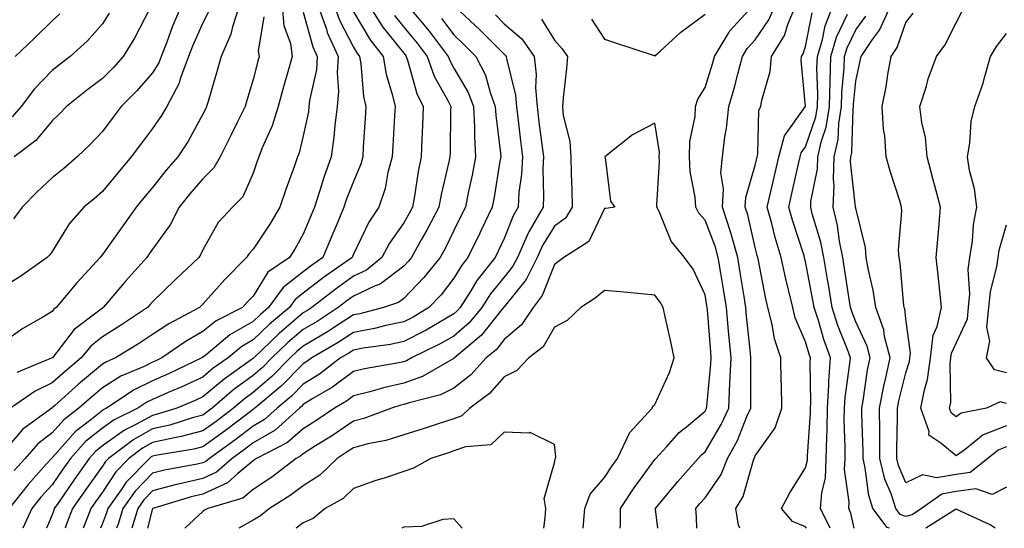
# Model space of a CAD drawing. Units: inches. Extents: x 981683 to 984323, y 7255658 to 7258298.
# Drawn here: x 982512 to 982708, y 7255658 to 7255759 of the extents above; entities that cross this region are included whole.
import ezdxf

# ---------------------------------------------------------------- set-up
doc = ezdxf.new("R2010")
doc.units = ezdxf.units.IN
doc.header["$MEASUREMENT"] = 0
doc.layers.add('Contour_98167255', color=7, linetype='Continuous', true_color=0xcc4a5b)

msp = doc.modelspace()

# ---------------------------------------------------------------- linework, layer by layer
at = {"layer": 'Contour_98167255'}
for points in [[(982555.25, 7255761.92, 3117), (982553.94, 7255757.81, 3117), (982553.63, 7255756.34, 3117), (982551.71, 7255751.92, 3117), (982550.87, 7255749.1, 3117), (982549.09, 7255742.96, 3117), (982548.79, 7255741.92, 3117), (982548.55, 7255741.42, 3117), (982548.05, 7255740.43, 3117), (982545.03, 7255734.94, 3117), (982543.04, 7255731.92, 3117), (982540.71, 7255729.26, 3117), (982538.05, 7255725.84, 3117), (982536.26, 7255723.71, 3117), (982534.8, 7255721.92, 3117), (982531.98, 7255717.99, 3117), (982528.05, 7255712.48, 3117), (982527.79, 7255712.18, 3117), (982527.61, 7255711.92, 3117), (982523.04, 7255706.93, 3117), (982522.96, 7255706.83, 3117), (982518.81, 7255701.92, 3117), (982518.38, 7255701.59, 3117), (982518.05, 7255701.17, 3117), (982516.15, 7255700.02, 3117), (982512.2, 7255697.77, 3117), (982508.05, 7255694.8, 3117)], [(982574.26, 7255761.92, 3122), (982575.26, 7255759.13, 3122), (982578.05, 7255753.75, 3122), (982578.73, 7255752.6, 3122), (982579.27, 7255751.92, 3122), (982579.52, 7255750.45, 3122), (982580.05, 7255743.92, 3122), (982580.48, 7255741.92, 3122), (982580.34, 7255739.63, 3122), (982579.99, 7255733.86, 3122), (982579.88, 7255731.92, 3122), (982579.5, 7255730.47, 3122), (982578.05, 7255727.03, 3122), (982576.61, 7255723.36, 3122), (982576.15, 7255721.92, 3122), (982574.78, 7255718.65, 3122), (982573.75, 7255716.22, 3122), (982571.97, 7255711.92, 3122), (982569.67, 7255710.3, 3122), (982568.05, 7255709.05, 3122), (982564.02, 7255705.95, 3122), (982561.14, 7255701.92, 3122), (982559.46, 7255700.51, 3122), (982558.05, 7255699.17, 3122), (982553.45, 7255696.52, 3122), (982548.68, 7255692.55, 3122), (982548.05, 7255692.05, 3122), (982547.97, 7255692, 3122), (982547.85, 7255691.92, 3122), (982541.23, 7255688.74, 3122), (982538.05, 7255687.36, 3122), (982534.4, 7255685.57, 3122), (982528.88, 7255681.92, 3122), (982528.32, 7255681.65, 3122), (982528.05, 7255681.45, 3122), (982525.71, 7255679.58, 3122), (982522.7, 7255677.27, 3122), (982518.05, 7255672.02, 3122), (982517.99, 7255671.98, 3122), (982517.94, 7255671.92, 3122), (982516.94, 7255670.81, 3122), (982513.24, 7255666.73, 3122), (982509.48, 7255661.92, 3122)], [(982563.86, 7255761.92, 3119), (982564.17, 7255758.04, 3119), (982565.49, 7255754.48, 3119), (982565.85, 7255751.92, 3119), (982564.99, 7255748.86, 3119), (982564.09, 7255745.88, 3119), (982563.03, 7255741.92, 3119), (982561.84, 7255738.13, 3119), (982559.87, 7255733.74, 3119), (982559.17, 7255731.92, 3119), (982558.88, 7255731.09, 3119), (982558.05, 7255728.65, 3119), (982556.01, 7255723.96, 3119), (982553.96, 7255721.92, 3119), (982551.12, 7255718.85, 3119), (982548.05, 7255713.43, 3119), (982547.57, 7255712.4, 3119), (982547.24, 7255711.92, 3119), (982542.55, 7255707.42, 3119), (982538.05, 7255703.08, 3119), (982537.5, 7255702.47, 3119), (982537.03, 7255701.92, 3119), (982531.64, 7255698.33, 3119), (982528.05, 7255696.1, 3119), (982525.73, 7255694.24, 3119), (982523.83, 7255691.92, 3119), (982520.68, 7255689.29, 3119), (982518.05, 7255686.94, 3119), (982514.67, 7255685.3, 3119), (982509.76, 7255681.92, 3119)], [(982543.72, 7255761.92, 3115), (982542.03, 7255757.94, 3115), (982540.85, 7255754.72, 3115), (982539.75, 7255751.92, 3115), (982539.3, 7255750.67, 3115), (982538.05, 7255748.66, 3115), (982534.91, 7255745.06, 3115), (982531.78, 7255741.92, 3115), (982530.16, 7255739.81, 3115), (982528.05, 7255736.97, 3115), (982525.6, 7255734.37, 3115), (982523, 7255731.92, 3115), (982520.34, 7255729.63, 3115), (982518.05, 7255727.76, 3115), (982515.02, 7255724.95, 3115), (982512.05, 7255721.92, 3115), (982510.35, 7255719.62, 3115)], [(982537.44, 7255761.31, 3114), (982534.42, 7255755.55, 3114), (982532.16, 7255751.92, 3114), (982530.24, 7255749.73, 3114), (982528.05, 7255747.55, 3114), (982524.87, 7255745.1, 3114), (982520.9, 7255741.92, 3114), (982519.51, 7255740.46, 3114), (982518.05, 7255739.08, 3114), (982514.76, 7255735.21, 3114), (982510.47, 7255731.92, 3114)], [(982571.01, 7255761.92, 3121), (982572.64, 7255757.33, 3121), (982572.82, 7255756.69, 3121), (982574.98, 7255751.92, 3121), (982574.77, 7255748.64, 3121), (982575.04, 7255744.93, 3121), (982574.79, 7255741.92, 3121), (982574.31, 7255738.18, 3121), (982574.15, 7255735.82, 3121), (982573.58, 7255731.92, 3121), (982572.12, 7255727.85, 3121), (982571.37, 7255725.24, 3121), (982570.3, 7255721.92, 3121), (982569.63, 7255720.34, 3121), (982568.05, 7255716.51, 3121), (982566.39, 7255713.58, 3121), (982565.31, 7255711.92, 3121), (982561.01, 7255708.96, 3121), (982558.05, 7255704.19, 3121), (982556.92, 7255703.05, 3121), (982555.92, 7255701.92, 3121), (982550.7, 7255699.27, 3121), (982548.05, 7255697.15, 3121), (982544.7, 7255695.27, 3121), (982539.91, 7255691.92, 3121), (982538.66, 7255691.31, 3121), (982538.05, 7255691.05, 3121), (982536.36, 7255690.23, 3121), (982531.72, 7255688.25, 3121), (982528.05, 7255685.98, 3121), (982525.84, 7255684.13, 3121), (982523.38, 7255681.92, 3121), (982520.36, 7255679.61, 3121), (982518.05, 7255677, 3121), (982515.19, 7255674.78, 3121), (982512.68, 7255671.92, 3121), (982510.48, 7255669.49, 3121)], [(982581.21, 7255761.92, 3124), (982583.87, 7255757.74, 3124), (982588.05, 7255752.54, 3124), (982588.33, 7255752.2, 3124), (982588.55, 7255751.92, 3124), (982588.83, 7255751.14, 3124), (982590.67, 7255744.54, 3124), (982591.92, 7255741.92, 3124), (982591.79, 7255738.18, 3124), (982591.64, 7255735.51, 3124), (982591.53, 7255731.92, 3124), (982590.94, 7255729.03, 3124), (982590.22, 7255724.09, 3124), (982589.82, 7255721.92, 3124), (982589.21, 7255720.76, 3124), (982588.05, 7255718.77, 3124), (982585.21, 7255714.76, 3124), (982583.7, 7255711.92, 3124), (982580.61, 7255709.36, 3124), (982578.05, 7255708.16, 3124), (982574.42, 7255705.55, 3124), (982569.77, 7255701.92, 3124), (982568.72, 7255701.25, 3124), (982568.05, 7255700.85, 3124), (982563.23, 7255696.74, 3124), (982558.17, 7255691.92, 3124), (982558.11, 7255691.86, 3124), (982558.05, 7255691.81, 3124), (982557.66, 7255691.53, 3124), (982552.26, 7255687.71, 3124), (982548.05, 7255684.15, 3124), (982546.53, 7255683.44, 3124), (982542.88, 7255681.92, 3124), (982539.22, 7255680.75, 3124), (982538.05, 7255680.48, 3124), (982534.86, 7255678.73, 3124), (982532.43, 7255677.54, 3124), (982528.05, 7255674.4, 3124), (982526.67, 7255673.3, 3124), (982525.42, 7255671.92, 3124), (982522.37, 7255667.6, 3124), (982519.36, 7255663.23, 3124), (982518.45, 7255661.92, 3124), (982518.34, 7255661.63, 3124), (982518.05, 7255660.67, 3124), (982516.9, 7255658, 3124)], [(982588.95, 7255761.92, 3126), (982593.09, 7255756.96, 3126), (982593.31, 7255756.66, 3126), (982596.91, 7255751.92, 3126), (982597.21, 7255751.08, 3126), (982598.05, 7255749.56, 3126), (982600.87, 7255744.74, 3126), (982601.91, 7255741.92, 3126), (982602.13, 7255737.84, 3126), (982602.11, 7255735.98, 3126), (982602.36, 7255731.92, 3126), (982601.68, 7255728.29, 3126), (982600.89, 7255724.76, 3126), (982600.33, 7255721.92, 3126), (982599.58, 7255720.39, 3126), (982598.05, 7255717.26, 3126), (982596.27, 7255713.7, 3126), (982595.27, 7255711.92, 3126), (982592.08, 7255707.89, 3126), (982588.05, 7255703.73, 3126), (982587.03, 7255702.94, 3126), (982584.05, 7255701.92, 3126), (982579.28, 7255700.69, 3126), (982578.05, 7255700.46, 3126), (982574.03, 7255697.9, 3126), (982572.84, 7255697.13, 3126), (982568.05, 7255694.25, 3126), (982566.79, 7255693.18, 3126), (982565.46, 7255691.92, 3126), (982561.78, 7255688.19, 3126), (982558.05, 7255685.04, 3126), (982556.24, 7255683.73, 3126), (982554.14, 7255681.92, 3126), (982550.7, 7255679.27, 3126), (982548.05, 7255677.37, 3126), (982543.73, 7255676.24, 3126), (982542.09, 7255675.96, 3126), (982538.05, 7255675.05, 3126), (982536.03, 7255673.94, 3126), (982533.33, 7255671.92, 3126), (982530.73, 7255669.24, 3126), (982528.05, 7255665.21, 3126), (982526.68, 7255663.29, 3126), (982525.74, 7255661.92, 3126), (982524.29, 7255658.16, 3126), (982524.22, 7255658, 3126)], [(982598.17, 7255761.92, 3128), (982603.24, 7255757.11, 3128), (982608.05, 7255752.34, 3128), (982608.27, 7255752.14, 3128), (982608.44, 7255751.92, 3128), (982608.49, 7255751.48, 3128), (982610.31, 7255744.18, 3128), (982610.5, 7255741.92, 3128), (982610.83, 7255739.14, 3128), (982611.27, 7255735.14, 3128), (982611.67, 7255731.92, 3128), (982611.5, 7255728.47, 3128), (982610.99, 7255724.86, 3128), (982610.81, 7255721.92, 3128), (982609.81, 7255720.16, 3128), (982608.05, 7255715.67, 3128), (982606.84, 7255713.13, 3128), (982606.24, 7255711.92, 3128), (982602.62, 7255707.35, 3128), (982601.4, 7255705.27, 3128), (982599.28, 7255701.92, 3128), (982598.72, 7255701.25, 3128), (982598.05, 7255700.66, 3128), (982595.11, 7255698.98, 3128), (982592.53, 7255697.44, 3128), (982588.05, 7255695.15, 3128), (982585.38, 7255694.59, 3128), (982579.96, 7255693.83, 3128), (982578.05, 7255693.47, 3128), (982577.1, 7255692.87, 3128), (982575.48, 7255691.92, 3128), (982571.28, 7255688.69, 3128), (982568.05, 7255686.69, 3128), (982565.68, 7255684.29, 3128), (982562.84, 7255681.92, 3128), (982560.33, 7255679.64, 3128), (982558.05, 7255678.31, 3128), (982554.42, 7255675.55, 3128), (982549.34, 7255671.92, 3128), (982548.66, 7255671.31, 3128), (982548.05, 7255671.04, 3128), (982546.9, 7255670.77, 3128), (982540.4, 7255669.57, 3128), (982538.05, 7255668.95, 3128), (982534.57, 7255665.4, 3128), (982532.1, 7255661.92, 3128), (982531.17, 7255658.8, 3128), (982530.85, 7255658, 3128)], [(982638.67, 7255658, 3130), (982638.18, 7255661.79, 3130), (982638.17, 7255661.92, 3130), (982638.77, 7255662.64, 3130), (982642.65, 7255667.32, 3130), (982646.68, 7255671.92, 3130), (982647.34, 7255672.63, 3130), (982648.05, 7255673.23, 3130), (982651.28, 7255678.69, 3130), (982652.76, 7255681.92, 3130), (982653, 7255686.87, 3130), (982653.01, 7255686.96, 3130), (982653.23, 7255691.92, 3130), (982652.8, 7255696.67, 3130), (982652.75, 7255697.22, 3130), (982652.33, 7255701.92, 3130), (982651.73, 7255705.6, 3130), (982651.2, 7255708.77, 3130), (982650.69, 7255711.92, 3130), (982650.1, 7255713.97, 3130), (982648.05, 7255719.31, 3130), (982646.83, 7255720.7, 3130), (982646.2, 7255721.92, 3130), (982646.07, 7255723.9, 3130), (982645.11, 7255728.98, 3130), (982644.94, 7255731.92, 3130), (982645.02, 7255734.95, 3130), (982646.11, 7255739.98, 3130), (982646.17, 7255741.92, 3130), (982646.58, 7255743.39, 3130), (982648.05, 7255745.75, 3130), (982649.55, 7255750.42, 3130), (982649.96, 7255751.92, 3130), (982652.85, 7255756.72, 3130), (982652.99, 7255756.98, 3130), (982657.49, 7255761.92, 3130)], [(982646.41, 7255658, 3129), (982646.35, 7255660.22, 3129), (982646.2, 7255661.92, 3129), (982647.04, 7255662.93, 3129), (982648.05, 7255664.07, 3129), (982651.23, 7255668.74, 3129), (982652.51, 7255671.92, 3129), (982654.48, 7255675.49, 3129), (982656.38, 7255680.25, 3129), (982657.14, 7255681.92, 3129), (982657.18, 7255682.79, 3129), (982657.14, 7255691.01, 3129), (982657.18, 7255691.92, 3129), (982657.09, 7255692.88, 3129), (982656.33, 7255700.2, 3129), (982656.18, 7255701.92, 3129), (982655.82, 7255704.15, 3129), (982655.07, 7255708.94, 3129), (982654.58, 7255711.92, 3129), (982653.19, 7255716.78, 3129), (982653.14, 7255717.01, 3129), (982651.5, 7255721.92, 3129), (982651.71, 7255725.58, 3129), (982651.22, 7255728.75, 3129), (982651.52, 7255731.92, 3129), (982652.01, 7255735.88, 3129), (982652.35, 7255737.62, 3129), (982652.79, 7255741.92, 3129), (982653.98, 7255745.99, 3129), (982654.56, 7255748.43, 3129), (982655.5, 7255751.92, 3129), (982656.46, 7255753.51, 3129), (982658.05, 7255755.22, 3129), (982660.77, 7255759.2, 3129), (982661.93, 7255761.92, 3129)], [(982654.95, 7255658, 3128), (982654.73, 7255658.6, 3128), (982654.17, 7255661.92, 3128), (982655.63, 7255664.34, 3128), (982657.7, 7255671.57, 3128), (982657.84, 7255671.92, 3128), (982657.91, 7255672.06, 3128), (982658.05, 7255672.4, 3128), (982662, 7255677.97, 3128), (982663.32, 7255681.92, 3128), (982663.24, 7255686.73, 3128), (982663.23, 7255687.1, 3128), (982663.14, 7255691.92, 3128), (982661.86, 7255695.73, 3128), (982661.44, 7255698.53, 3128), (982660.58, 7255701.92, 3128), (982660.11, 7255703.98, 3128), (982658.7, 7255711.27, 3128), (982658.56, 7255711.92, 3128), (982658.44, 7255712.31, 3128), (982658.05, 7255713.9, 3128), (982656.54, 7255720.41, 3128), (982656.03, 7255721.92, 3128), (982656.14, 7255723.83, 3128), (982658.05, 7255730.25, 3128), (982658.36, 7255731.61, 3128), (982658.43, 7255731.92, 3128), (982658.58, 7255732.45, 3128), (982658.77, 7255741.2, 3128), (982659.18, 7255741.92, 3128), (982659.35, 7255743.22, 3128), (982661.03, 7255748.94, 3128), (982661.28, 7255751.92, 3128), (982663.86, 7255756.11, 3128), (982664.62, 7255758.49, 3128), (982666.08, 7255761.92, 3128)], [(982672.98, 7255658, 3126), (982671.05, 7255661.92, 3126), (982671.28, 7255665.15, 3126), (982672.01, 7255667.96, 3126), (982672.2, 7255671.92, 3126), (982672.27, 7255676.14, 3126), (982672.36, 7255677.61, 3126), (982672.42, 7255681.92, 3126), (982672.7, 7255686.57, 3126), (982672.69, 7255687.28, 3126), (982673.01, 7255691.92, 3126), (982671.7, 7255695.57, 3126), (982670.61, 7255699.36, 3126), (982669.79, 7255701.92, 3126), (982669.54, 7255703.41, 3126), (982668.05, 7255711.09, 3126), (982667.88, 7255711.75, 3126), (982667.84, 7255711.92, 3126), (982667.77, 7255712.2, 3126), (982665.46, 7255719.33, 3126), (982664.74, 7255721.92, 3126), (982665.35, 7255724.62, 3126), (982666.67, 7255730.54, 3126), (982666.98, 7255731.92, 3126), (982667.21, 7255732.76, 3126), (982668.05, 7255733.92, 3126), (982670.1, 7255739.87, 3126), (982670.43, 7255741.92, 3126), (982670.51, 7255744.38, 3126), (982670.34, 7255749.63, 3126), (982670.41, 7255751.92, 3126), (982671.41, 7255755.28, 3126), (982671.96, 7255758.01, 3126), (982673.5, 7255761.92, 3126)], [(982708.05, 7255666.2, 3123), (982705.25, 7255664.72, 3123), (982702, 7255665.87, 3123), (982698.05, 7255665.3, 3123), (982695.18, 7255664.79, 3123), (982691.15, 7255661.92, 3123), (982689.26, 7255660.71, 3123), (982688.05, 7255660.37, 3123), (982686.9, 7255660.77, 3123), (982686.04, 7255661.92, 3123), (982685.08, 7255664.89, 3123), (982683.88, 7255667.75, 3123), (982682.88, 7255671.92, 3123), (982682.85, 7255676.72, 3123), (982682.84, 7255677.13, 3123), (982682.81, 7255681.92, 3123), (982683.65, 7255686.32, 3123), (982684.05, 7255687.92, 3123), (982684.89, 7255691.92, 3123), (982683.81, 7255696.16, 3123), (982683.66, 7255697.53, 3123), (982682.05, 7255701.92, 3123), (982681.53, 7255705.4, 3123), (982680.6, 7255709.37, 3123), (982680.16, 7255711.92, 3123), (982680.02, 7255713.89, 3123), (982678.05, 7255721.73, 3123), (982678.03, 7255721.9, 3123), (982678.02, 7255721.92, 3123), (982678.02, 7255721.95, 3123), (982677.04, 7255730.91, 3123), (982677.08, 7255731.92, 3123), (982677.26, 7255732.71, 3123), (982677.52, 7255741.39, 3123), (982677.61, 7255741.92, 3123), (982677.62, 7255742.35, 3123), (982678.05, 7255746.99, 3123), (982678.96, 7255751.01, 3123), (982679.11, 7255751.92, 3123), (982681.39, 7255755.26, 3123), (982682.81, 7255757.16, 3123), (982684.99, 7255761.92, 3123)], [(982549.19, 7255760.78, 3116), (982548.05, 7255758.57, 3116), (982545.99, 7255753.98, 3116), (982545.19, 7255751.92, 3116), (982543.56, 7255747.43, 3116), (982543.35, 7255746.62, 3116), (982540.86, 7255741.92, 3116), (982539.84, 7255740.13, 3116), (982538.05, 7255737.54, 3116), (982535.6, 7255734.37, 3116), (982533.78, 7255731.92, 3116), (982531.17, 7255728.8, 3116), (982528.05, 7255725, 3116), (982526.39, 7255723.58, 3116), (982524.37, 7255721.92, 3116), (982521.4, 7255718.57, 3116), (982518.05, 7255713.09, 3116), (982517.57, 7255712.4, 3116), (982517.06, 7255711.92, 3116), (982511.78, 7255708.19, 3116), (982508.05, 7255705.76, 3116)], [(982568.05, 7255760.75, 3120), (982569.96, 7255753.83, 3120), (982570.82, 7255751.92, 3120), (982570.66, 7255749.31, 3120), (982569.29, 7255743.16, 3120), (982569.18, 7255741.92, 3120), (982569.06, 7255740.91, 3120), (982568.05, 7255736.14, 3120), (982567.22, 7255732.75, 3120), (982566.91, 7255731.92, 3120), (982566.28, 7255730.15, 3120), (982564.57, 7255725.4, 3120), (982563.38, 7255721.92, 3120), (982561.41, 7255718.56, 3120), (982558.05, 7255713.53, 3120), (982557.27, 7255712.7, 3120), (982556.77, 7255711.92, 3120), (982552.42, 7255707.55, 3120), (982548.05, 7255702.58, 3120), (982547.71, 7255702.26, 3120), (982547.36, 7255701.92, 3120), (982541.26, 7255698.71, 3120), (982538.05, 7255696.56, 3120), (982535.25, 7255694.72, 3120), (982530.66, 7255691.92, 3120), (982528.83, 7255691.14, 3120), (982528.05, 7255690.66, 3120), (982523.3, 7255686.67, 3120), (982518.55, 7255682.42, 3120), (982518.05, 7255681.97, 3120), (982518.01, 7255681.96, 3120), (982517.96, 7255681.92, 3120), (982512.23, 7255677.74, 3120), (982508.05, 7255672.82, 3120)], [(982529.42, 7255760.55, 3113), (982528.05, 7255758.43, 3113), (982525, 7255754.97, 3113), (982521.64, 7255751.92, 3113), (982519.6, 7255750.37, 3113), (982518.05, 7255749.13, 3113), (982514.51, 7255745.46, 3113), (982511.85, 7255741.92, 3113), (982510.07, 7255739.9, 3113)], [(982519.56, 7255760.41, 3112), (982518.05, 7255759.03, 3112), (982514.46, 7255755.51, 3112), (982510.68, 7255751.92, 3112)], [(982560.18, 7255759.79, 3118), (982559.09, 7255752.96, 3118), (982559.24, 7255751.92, 3118), (982558.98, 7255750.99, 3118), (982558.05, 7255747.31, 3118), (982556.81, 7255743.16, 3118), (982556.45, 7255741.92, 3118), (982554.88, 7255738.75, 3118), (982553.67, 7255736.3, 3118), (982551.5, 7255731.92, 3118), (982550.26, 7255729.71, 3118), (982548.05, 7255727.52, 3118), (982545.43, 7255724.54, 3118), (982543.36, 7255721.92, 3118), (982541.54, 7255718.43, 3118), (982538.05, 7255713.58, 3118), (982537.36, 7255712.61, 3118), (982536.86, 7255711.92, 3118), (982532.72, 7255707.25, 3118), (982529.07, 7255702.94, 3118), (982528.2, 7255701.92, 3118), (982528.05, 7255701.82, 3118), (982527.56, 7255701.43, 3118), (982522.42, 7255697.55, 3118), (982518.08, 7255691.95, 3118), (982518.05, 7255691.92, 3118), (982518.04, 7255691.91, 3118), (982510.99, 7255688.98, 3118)], [(982578.05, 7255760.76, 3123), (982581.35, 7255755.22, 3123), (982583.94, 7255751.92, 3123), (982584.54, 7255748.41, 3123), (982585.84, 7255744.13, 3123), (982586.32, 7255741.92, 3123), (982586.21, 7255740.08, 3123), (982585.87, 7255734.1, 3123), (982585.75, 7255731.92, 3123), (982584.91, 7255728.78, 3123), (982584.35, 7255725.62, 3123), (982583.1, 7255721.92, 3123), (982581.07, 7255718.9, 3123), (982578.05, 7255712.58, 3123), (982577.85, 7255712.12, 3123), (982577.78, 7255711.92, 3123), (982572.07, 7255707.9, 3123), (982568.05, 7255704.78, 3123), (982566.43, 7255703.54, 3123), (982565.27, 7255701.92, 3123), (982561.35, 7255698.62, 3123), (982558.05, 7255695.48, 3123), (982555.78, 7255694.19, 3123), (982553.07, 7255691.92, 3123), (982550.13, 7255689.84, 3123), (982548.05, 7255688.08, 3123), (982543.84, 7255686.13, 3123), (982541.14, 7255685.01, 3123), (982538.05, 7255683.66, 3123), (982536.88, 7255683.09, 3123), (982535.11, 7255681.92, 3123), (982530.37, 7255679.6, 3123), (982528.05, 7255677.93, 3123), (982524.71, 7255675.26, 3123), (982521.7, 7255671.92, 3123), (982520.19, 7255669.78, 3123), (982518.05, 7255666.68, 3123), (982515.78, 7255664.19, 3123), (982514.02, 7255661.92, 3123), (982512.21, 7255658, 3123)], [(982586.18, 7255760.05, 3125), (982588.05, 7255757.74, 3125), (982590.71, 7255754.58, 3125), (982592.73, 7255751.92, 3125), (982594.14, 7255748.01, 3125), (982596.82, 7255743.15, 3125), (982597.41, 7255741.92, 3125), (982597.39, 7255741.26, 3125), (982597.28, 7255732.69, 3125), (982597.26, 7255731.92, 3125), (982597.05, 7255730.92, 3125), (982595.51, 7255724.46, 3125), (982595.04, 7255721.92, 3125), (982592.66, 7255717.31, 3125), (982591.55, 7255715.42, 3125), (982589.57, 7255711.92, 3125), (982588.9, 7255711.07, 3125), (982588.05, 7255710.19, 3125), (982583.38, 7255706.59, 3125), (982582.39, 7255706.26, 3125), (982578.05, 7255704.21, 3125), (982576.71, 7255703.26, 3125), (982575, 7255701.92, 3125), (982570.78, 7255699.19, 3125), (982568.05, 7255697.55, 3125), (982565, 7255694.97, 3125), (982561.81, 7255691.92, 3125), (982559.94, 7255690.03, 3125), (982558.05, 7255688.42, 3125), (982554.29, 7255685.68, 3125), (982549.9, 7255681.92, 3125), (982548.85, 7255681.12, 3125), (982548.05, 7255680.54, 3125), (982546.18, 7255680.05, 3125), (982541.44, 7255678.53, 3125), (982538.05, 7255677.77, 3125), (982534.28, 7255675.69, 3125), (982529.26, 7255671.92, 3125), (982528.67, 7255671.3, 3125), (982528.05, 7255670.39, 3125), (982524.53, 7255665.44, 3125), (982522.09, 7255661.92, 3125), (982520.97, 7255659, 3125), (982520.66, 7255658, 3125)], [(982595.59, 7255759.46, 3127), (982598.05, 7255756.18, 3127), (982600.23, 7255754.1, 3127), (982602.43, 7255751.92, 3127), (982604.33, 7255748.2, 3127), (982605.26, 7255744.71, 3127), (982606.28, 7255741.92, 3127), (982606.37, 7255740.24, 3127), (982607.32, 7255732.65, 3127), (982607.37, 7255731.92, 3127), (982607.2, 7255731.07, 3127), (982606.07, 7255723.9, 3127), (982605.67, 7255721.92, 3127), (982603.46, 7255717.33, 3127), (982603.2, 7255716.77, 3127), (982600.82, 7255711.92, 3127), (982599.6, 7255710.37, 3127), (982598.05, 7255707.75, 3127), (982595.52, 7255704.45, 3127), (982593.07, 7255701.92, 3127), (982589.92, 7255700.05, 3127), (982588.05, 7255699.09, 3127), (982584.46, 7255698.33, 3127), (982582.22, 7255697.75, 3127), (982578.05, 7255696.97, 3127), (982574.96, 7255695.01, 3127), (982569.73, 7255691.92, 3127), (982568.78, 7255691.19, 3127), (982568.05, 7255690.74, 3127), (982563.67, 7255686.3, 3127), (982558.41, 7255681.92, 3127), (982558.22, 7255681.75, 3127), (982558.05, 7255681.65, 3127), (982556.93, 7255680.8, 3127), (982552.53, 7255677.44, 3127), (982548.05, 7255674.2, 3127), (982546.25, 7255673.72, 3127), (982538.6, 7255672.47, 3127), (982538.05, 7255672.34, 3127), (982537.78, 7255672.19, 3127), (982537.42, 7255671.92, 3127), (982532.8, 7255667.17, 3127), (982531.78, 7255665.65, 3127), (982529.13, 7255661.92, 3127), (982528.88, 7255661.09, 3127), (982528.05, 7255658.93, 3127), (982527.66, 7255658, 3127)], [(982606.29, 7255760.16, 3129), (982608.05, 7255758.42, 3129), (982611.57, 7255755.44, 3129), (982614.01, 7255751.92, 3129), (982614.43, 7255748.3, 3129), (982614.28, 7255745.69, 3129), (982614.6, 7255741.92, 3129), (982614.97, 7255738.84, 3129), (982615.56, 7255734.41, 3129), (982615.86, 7255731.92, 3129), (982615.75, 7255729.62, 3129), (982615.91, 7255724.06, 3129), (982615.78, 7255721.92, 3129), (982612.96, 7255717.01, 3129), (982612.84, 7255716.71, 3129), (982610.67, 7255711.92, 3129), (982609.8, 7255710.17, 3129), (982608.05, 7255707.98, 3129), (982605.33, 7255704.64, 3129), (982603.61, 7255701.92, 3129), (982601.1, 7255698.87, 3129), (982598.05, 7255696.26, 3129), (982595.29, 7255694.68, 3129), (982589.58, 7255691.92, 3129), (982588.61, 7255691.36, 3129), (982588.05, 7255691.16, 3129), (982587.07, 7255690.94, 3129), (982580.21, 7255689.76, 3129), (982578.05, 7255689.22, 3129), (982573.86, 7255686.11, 3129), (982569.93, 7255683.8, 3129), (982568.05, 7255682.63, 3129), (982567.7, 7255682.27, 3129), (982567.27, 7255681.92, 3129), (982562.42, 7255677.55, 3129), (982558.05, 7255674.98, 3129), (982556.31, 7255673.66, 3129), (982553.89, 7255671.92, 3129), (982550.79, 7255669.18, 3129), (982548.05, 7255667.93, 3129), (982543.18, 7255666.79, 3129), (982542.82, 7255666.69, 3129), (982538.05, 7255665.44, 3129), (982536.31, 7255663.66, 3129), (982535.07, 7255661.92, 3129), (982533.89, 7255658, 3129)], [(982615.48, 7255759.35, 3130), (982618.05, 7255755.12, 3130), (982619.57, 7255753.44, 3130), (982620.64, 7255751.92, 3130), (982620.44, 7255749.53, 3130), (982619.8, 7255743.67, 3130), (982619.65, 7255741.92, 3130), (982619.8, 7255740.17, 3130), (982621.12, 7255734.99, 3130), (982621.29, 7255731.92, 3130), (982621.38, 7255728.59, 3130), (982621.52, 7255725.39, 3130), (982621.6, 7255721.92, 3130), (982620.23, 7255719.74, 3130), (982618.05, 7255718.1, 3130), (982615.68, 7255714.29, 3130), (982614.59, 7255711.92, 3130), (982612.42, 7255707.55, 3130), (982608.05, 7255702.1, 3130), (982607.97, 7255702, 3130), (982607.92, 7255701.92, 3130), (982607.34, 7255701.21, 3130), (982603.56, 7255696.41, 3130), (982598.15, 7255691.92, 3130), (982598.1, 7255691.87, 3130), (982598.05, 7255691.83, 3130), (982597.87, 7255691.74, 3130), (982591.76, 7255688.21, 3130), (982588.05, 7255686.88, 3130), (982583.99, 7255685.98, 3130), (982581.32, 7255685.19, 3130), (982578.05, 7255684.37, 3130), (982576.64, 7255683.33, 3130), (982574.25, 7255681.92, 3130), (982570.56, 7255679.41, 3130), (982568.05, 7255677.81, 3130), (982564.92, 7255675.05, 3130), (982558.73, 7255671.92, 3130), (982558.34, 7255671.63, 3130), (982558.05, 7255671.43, 3130), (982555.02, 7255668.89, 3130), (982552.93, 7255667.04, 3130), (982548.05, 7255664.81, 3130), (982545.71, 7255664.26, 3130), (982538.06, 7255661.93, 3130), (982538.04, 7255661.91, 3130), (982537.03, 7255658, 3130)], [(982625.43, 7255759.3, 3131), (982628.05, 7255755.36, 3131), (982630.6, 7255754.47, 3131), (982637.89, 7255752.08, 3131), (982638.05, 7255752.03, 3131), (982639.1, 7255752.97, 3131), (982643.24, 7255756.73, 3131), (982648.05, 7255760.35, 3131)], [(982668.24, 7255658, 3127), (982668.05, 7255658.32, 3127), (982665.49, 7255659.36, 3127), (982663.28, 7255661.92, 3127), (982664.92, 7255665.05, 3127), (982668.05, 7255670.01, 3127), (982668.44, 7255671.53, 3127), (982668.46, 7255671.92, 3127), (982668.47, 7255672.34, 3127), (982669.02, 7255680.95, 3127), (982669.04, 7255681.92, 3127), (982669.09, 7255682.96, 3127), (982668.97, 7255691, 3127), (982669.04, 7255691.92, 3127), (982668.77, 7255692.64, 3127), (982668.05, 7255695.14, 3127), (982666.02, 7255699.89, 3127), (982665.5, 7255701.92, 3127), (982664.75, 7255705.22, 3127), (982664.07, 7255707.94, 3127), (982663.21, 7255711.92, 3127), (982662.02, 7255715.89, 3127), (982661.34, 7255718.63, 3127), (982660.43, 7255721.92, 3127), (982661.14, 7255725.01, 3127), (982661.85, 7255728.12, 3127), (982662.71, 7255731.92, 3127), (982663.86, 7255736.11, 3127), (982668.01, 7255741.88, 3127), (982668.03, 7255741.92, 3127), (982668.04, 7255741.93, 3127), (982667.21, 7255751.08, 3127), (982667.28, 7255751.92, 3127), (982667.57, 7255752.4, 3127), (982668.05, 7255753.88, 3127), (982669.4, 7255760.57, 3127)], [(982677.75, 7255658, 3125), (982677.11, 7255660.98, 3125), (982676.65, 7255661.92, 3125), (982676.75, 7255663.22, 3125), (982675.82, 7255669.69, 3125), (982675.93, 7255671.92, 3125), (982675.96, 7255674.01, 3125), (982675.77, 7255679.64, 3125), (982675.81, 7255681.92, 3125), (982675.94, 7255684.03, 3125), (982676.91, 7255690.78, 3125), (982676.99, 7255691.92, 3125), (982676.4, 7255693.57, 3125), (982674.52, 7255698.39, 3125), (982673.39, 7255701.92, 3125), (982672.64, 7255706.51, 3125), (982672.44, 7255707.53, 3125), (982671.68, 7255711.92, 3125), (982671.08, 7255714.95, 3125), (982669.41, 7255720.56, 3125), (982669.09, 7255721.92, 3125), (982669.14, 7255723.01, 3125), (982670.42, 7255729.55, 3125), (982670.51, 7255731.92, 3125), (982671.22, 7255735.09, 3125), (982672.16, 7255737.81, 3125), (982672.83, 7255741.92, 3125), (982672.97, 7255746.84, 3125), (982672.96, 7255747.01, 3125), (982673.12, 7255751.92, 3125), (982674.25, 7255755.72, 3125), (982676.43, 7255760.3, 3125)], [(982684.78, 7255658, 3124), (982684.3, 7255658.17, 3124), (982681.48, 7255661.92, 3124), (982680.65, 7255664.52, 3124), (982679.96, 7255670.01, 3124), (982679.51, 7255671.92, 3124), (982679.51, 7255673.38, 3124), (982679.26, 7255680.71, 3124), (982679.26, 7255681.92, 3124), (982679.53, 7255683.4, 3124), (982680.43, 7255689.54, 3124), (982680.94, 7255691.92, 3124), (982680.35, 7255694.22, 3124), (982678.05, 7255699.07, 3124), (982677.25, 7255701.12, 3124), (982677, 7255701.92, 3124), (982676.79, 7255703.18, 3124), (982675.85, 7255709.72, 3124), (982675.48, 7255711.92, 3124), (982674.84, 7255715.13, 3124), (982674.41, 7255718.28, 3124), (982673.56, 7255721.92, 3124), (982673.77, 7255726.2, 3124), (982673.63, 7255727.5, 3124), (982673.79, 7255731.92, 3124), (982674.57, 7255735.4, 3124), (982674.67, 7255738.54, 3124), (982675.22, 7255741.92, 3124), (982675.3, 7255744.67, 3124), (982675.76, 7255749.63, 3124), (982675.82, 7255751.92, 3124), (982676.34, 7255753.63, 3124), (982678.05, 7255757.23, 3124), (982680.04, 7255759.93, 3124)], [(982708.05, 7255674.21, 3122), (982706.41, 7255673.56, 3122), (982704.36, 7255671.92, 3122), (982700.85, 7255669.12, 3122), (982698.05, 7255668.72, 3122), (982694.17, 7255668.04, 3122), (982691.36, 7255668.61, 3122), (982688.05, 7255667.05, 3122), (982686.6, 7255670.47, 3122), (982686.26, 7255671.92, 3122), (982686.24, 7255673.73, 3122), (982686.37, 7255680.24, 3122), (982686.36, 7255681.92, 3122), (982686.63, 7255683.34, 3122), (982688.05, 7255688.97, 3122), (982688.76, 7255691.21, 3122), (982688.86, 7255691.92, 3122), (982688.98, 7255692.85, 3122), (982688.05, 7255699.66, 3122), (982687.81, 7255701.68, 3122), (982687.72, 7255701.92, 3122), (982687.66, 7255702.31, 3122), (982686.89, 7255710.76, 3122), (982686.68, 7255711.92, 3122), (982686.59, 7255713.38, 3122), (982687.26, 7255721.13, 3122), (982687.18, 7255721.92, 3122), (982686.82, 7255723.15, 3122), (982684.99, 7255728.86, 3122), (982684.13, 7255731.92, 3122), (982683.83, 7255736.14, 3122), (982683.57, 7255737.44, 3122), (982683.32, 7255741.92, 3122), (982684.09, 7255745.88, 3122), (982684.44, 7255748.31, 3122), (982685.08, 7255751.92, 3122), (982686.28, 7255753.69, 3122), (982688.05, 7255758.67, 3122), (982689.47, 7255760.5, 3122)], [(982708.05, 7255678.38, 3121), (982703.4, 7255676.57, 3121), (982699.84, 7255673.71, 3121), (982698.05, 7255672.42, 3121), (982695.02, 7255674.95, 3121), (982692.64, 7255676.51, 3121), (982692.68, 7255677.29, 3121), (982691.05, 7255681.92, 3121), (982691.72, 7255685.59, 3121), (982692.37, 7255687.6, 3121), (982692.93, 7255691.92, 3121), (982693.5, 7255696.47, 3121), (982694.27, 7255698.14, 3121), (982695.15, 7255701.92, 3121), (982694.8, 7255705.17, 3121), (982694.49, 7255708.36, 3121), (982694.09, 7255711.92, 3121), (982694.41, 7255715.56, 3121), (982694.66, 7255718.53, 3121), (982694.95, 7255721.92, 3121), (982693.82, 7255726.15, 3121), (982693.5, 7255727.37, 3121), (982692.27, 7255731.92, 3121), (982691.94, 7255735.81, 3121), (982691.2, 7255738.77, 3121), (982690.83, 7255741.92, 3121), (982692.13, 7255746, 3121), (982692.51, 7255747.46, 3121), (982694.17, 7255751.92, 3121), (982695.82, 7255754.15, 3121), (982698.05, 7255758.61, 3121), (982699.2, 7255760.77, 3121)], [(982708.05, 7255682.84, 3120), (982706.81, 7255683.16, 3120), (982704.07, 7255681.92, 3120), (982699.08, 7255680.89, 3120), (982698.05, 7255680.16, 3120), (982697.09, 7255680.96, 3120), (982696.75, 7255681.92, 3120), (982696.96, 7255683.01, 3120), (982696.84, 7255690.71, 3120), (982697.01, 7255691.92, 3120), (982697.12, 7255692.85, 3120), (982698.05, 7255694.87, 3120), (982700.31, 7255699.66, 3120), (982700.53, 7255701.92, 3120), (982700.77, 7255704.64, 3120), (982700.47, 7255709.5, 3120), (982700.76, 7255711.92, 3120), (982701.28, 7255715.15, 3120), (982701.51, 7255718.46, 3120), (982702.19, 7255721.92, 3120), (982701.71, 7255725.58, 3120), (982700.74, 7255729.23, 3120), (982700.29, 7255731.92, 3120), (982700.78, 7255734.65, 3120), (982701.04, 7255738.93, 3120), (982701.77, 7255741.92, 3120), (982703.4, 7255746.57, 3120), (982703.6, 7255747.47, 3120), (982704.89, 7255751.92, 3120), (982706.06, 7255753.91, 3120), (982708.05, 7255756.48, 3120)], [(982631.15, 7255658, 3131), (982631.22, 7255658.75, 3131), (982631.18, 7255661.92, 3131), (982633.92, 7255666.05, 3131), (982638.05, 7255671.69, 3131), (982638.16, 7255671.81, 3131), (982638.25, 7255671.92, 3131), (982640.43, 7255674.3, 3131), (982642.92, 7255677.05, 3131), (982644.35, 7255678.22, 3131), (982648.05, 7255681.33, 3131), (982648.26, 7255681.71, 3131), (982648.37, 7255681.92, 3131), (982648.38, 7255682.25, 3131), (982649.22, 7255690.75, 3131), (982649.28, 7255691.92, 3131), (982649.17, 7255693.04, 3131), (982648.52, 7255701.45, 3131), (982648.48, 7255701.92, 3131), (982648.41, 7255702.28, 3131), (982648.05, 7255704.46, 3131), (982645.68, 7255709.55, 3131), (982643.99, 7255711.92, 3131), (982641.28, 7255715.15, 3131), (982638.93, 7255721.04, 3131), (982638.48, 7255721.92, 3131), (982638.45, 7255722.32, 3131), (982638.99, 7255730.98, 3131), (982638.94, 7255731.92, 3131), (982638.96, 7255732.83, 3131), (982638.05, 7255738.66, 3131), (982633.63, 7255736.34, 3131), (982628.12, 7255731.92, 3131), (982628.15, 7255731.82, 3131), (982629.21, 7255723.08, 3131), (982630.09, 7255721.92, 3131), (982628.31, 7255721.66, 3131), (982628.05, 7255721.65, 3131), (982624.9, 7255715.07, 3131), (982619.96, 7255711.92, 3131), (982618.89, 7255711.08, 3131), (982618.05, 7255710.49, 3131), (982615.62, 7255704.35, 3131), (982613.8, 7255701.92, 3131), (982611.49, 7255698.48, 3131), (982608.05, 7255695.6, 3131), (982606.43, 7255693.54, 3131), (982604.48, 7255691.92, 3131), (982601.43, 7255688.54, 3131), (982598.05, 7255685.88, 3131), (982595.39, 7255684.58, 3131), (982589.12, 7255682.99, 3131), (982588.05, 7255682.61, 3131), (982587.48, 7255682.49, 3131), (982585.59, 7255681.92, 3131), (982580.12, 7255679.85, 3131), (982578.05, 7255679.31, 3131), (982573.64, 7255676.33, 3131), (982570.51, 7255674.38, 3131), (982568.05, 7255672.81, 3131), (982567.57, 7255672.4, 3131), (982566.63, 7255671.92, 3131), (982561.8, 7255668.17, 3131), (982558.05, 7255665.72, 3131), (982555.98, 7255663.99, 3131), (982549.03, 7255661.92, 3131), (982548.39, 7255661.58, 3131), (982548.05, 7255661.33, 3131), (982544.43, 7255658, 3131)], [(982708.05, 7255688.93, 3119), (982705.68, 7255689.55, 3119), (982704.08, 7255691.92, 3119), (982704.75, 7255695.22, 3119), (982704.18, 7255698.05, 3119), (982704.57, 7255701.92, 3119), (982704.86, 7255705.11, 3119), (982706.17, 7255710.04, 3119), (982706.39, 7255711.92, 3119), (982706.62, 7255713.35, 3119), (982708.05, 7255718.37, 3119)], [(982623.8, 7255658, 3132), (982624.11, 7255661.92, 3132), (982625.2, 7255664.77, 3132), (982628.05, 7255668.09, 3132), (982629.55, 7255670.42, 3132), (982630.64, 7255671.92, 3132), (982632.96, 7255676.83, 3132), (982633, 7255676.97, 3132), (982637.53, 7255681.92, 3132), (982637.67, 7255682.3, 3132), (982638.05, 7255682.67, 3132), (982640.98, 7255688.99, 3132), (982641.9, 7255691.92, 3132), (982641.25, 7255695.12, 3132), (982640.16, 7255699.81, 3132), (982639.71, 7255701.92, 3132), (982639.13, 7255703, 3132), (982638.05, 7255704.43, 3132), (982635.33, 7255704.64, 3132), (982631.21, 7255705.08, 3132), (982628.05, 7255705.32, 3132), (982626.14, 7255703.83, 3132), (982623.29, 7255701.92, 3132), (982620.6, 7255699.37, 3132), (982618.05, 7255698.05, 3132), (982615.83, 7255694.14, 3132), (982612.98, 7255691.92, 3132), (982610.58, 7255689.39, 3132), (982608.05, 7255688.17, 3132), (982605.13, 7255684.84, 3132), (982601.19, 7255681.92, 3132), (982599.61, 7255680.36, 3132), (982598.05, 7255679.79, 3132), (982594.92, 7255678.79, 3132), (982592.09, 7255677.88, 3132), (982588.05, 7255676.58, 3132), (982584.51, 7255675.46, 3132), (982580.91, 7255674.78, 3132), (982578.05, 7255674.04, 3132), (982576.78, 7255673.19, 3132), (982574.77, 7255671.92, 3132), (982571.37, 7255668.6, 3132), (982568.05, 7255666.48, 3132), (982565.46, 7255664.51, 3132), (982561.32, 7255661.92, 3132), (982559.5, 7255660.47, 3132), (982558.05, 7255659.65, 3132), (982555.22, 7255658, 3132)], [(982615.97, 7255658, 3133), (982616.18, 7255660.05, 3133), (982616.33, 7255661.92, 3133), (982616.04, 7255663.93, 3133), (982618.05, 7255671.02, 3133), (982618.18, 7255671.79, 3133), (982618.27, 7255671.92, 3133), (982618.32, 7255672.19, 3133), (982618.05, 7255674.68, 3133), (982613.21, 7255677.08, 3133), (982613.03, 7255676.94, 3133), (982608.05, 7255677.16, 3133), (982605.39, 7255674.58, 3133), (982600.35, 7255674.22, 3133), (982598.05, 7255673.39, 3133), (982596.94, 7255673.03, 3133), (982593.45, 7255671.92, 3133), (982590.02, 7255669.95, 3133), (982588.05, 7255669.31, 3133), (982584.13, 7255668, 3133), (982582.49, 7255667.48, 3133), (982578.05, 7255665.93, 3133), (982576.01, 7255663.96, 3133), (982572.43, 7255661.92, 3133), (982570.03, 7255659.94, 3133), (982568.05, 7255659.1, 3133), (982566.6, 7255658, 3133)], [(982705.84, 7255658, 3124), (982704.85, 7255658.72, 3124), (982698.21, 7255661.76, 3124), (982698.05, 7255661.84, 3124), (982697.89, 7255661.76, 3124), (982692.01, 7255658, 3124)], [(982599.71, 7255658, 3134), (982598.05, 7255659.87, 3134), (982595.85, 7255659.72, 3134), (982591.61, 7255658.36, 3134), (982588.05, 7255658.23, 3134), (982587.66, 7255658, 3134)]]:
    msp.add_polyline3d(points, dxfattribs=at)

doc.saveas('drawing.dxf')
